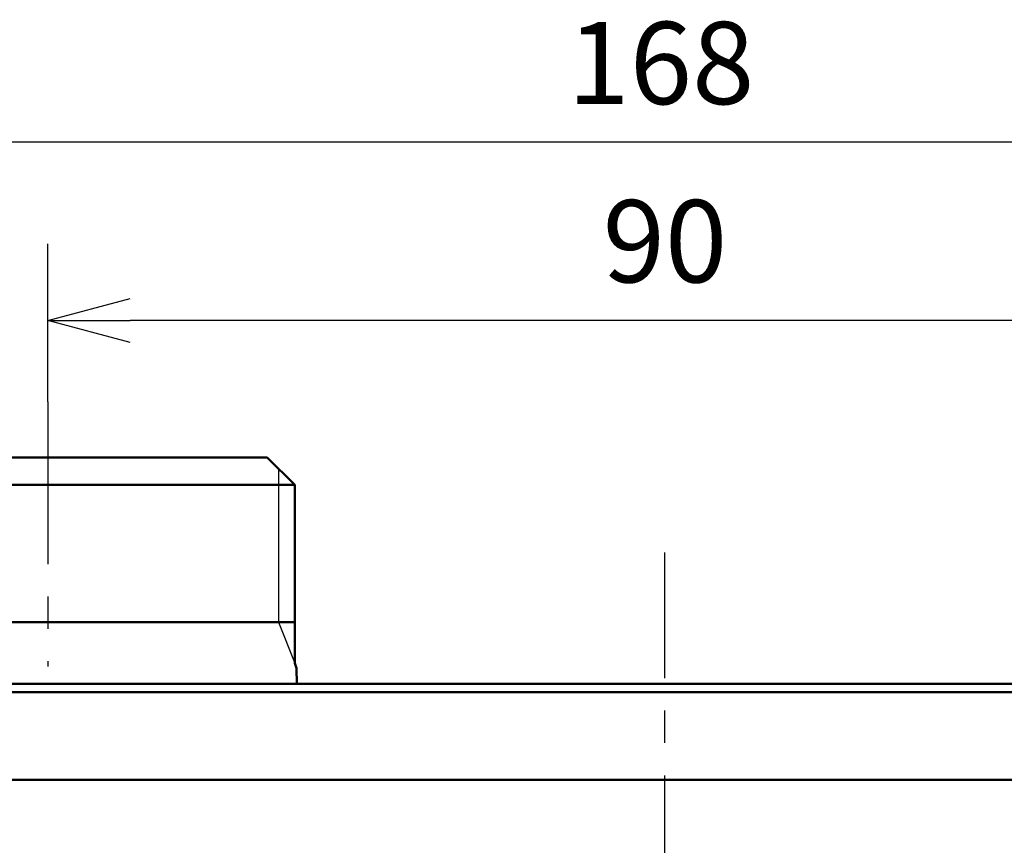
# Model space of a CAD drawing. Units: millimetres. Extents: x 0 to 840, y -1 to 594.
# Drawn here: x 128 to 200, y 261 to 321 of the extents above; entities that cross this region are included whole.
import ezdxf

# ---------------------------------------------------------------- set-up
doc = ezdxf.new("R2010")
doc.units = ezdxf.units.MM
doc.header["$LTSCALE"] = 0.372575
doc.linetypes.add('CENTER', pattern=[50.8, 31.75, -6.35, 6.35, -6.35])
for name, color, linetype in [('NoLayerName_001', 7, 'Continuous'), ('NoLayerName_002', 7, 'Continuous'), ('NoLayerName_011', 7, 'Continuous'), ('NoLayerName_012', 7, 'Continuous')]:
    doc.layers.add(name, color=color, linetype=linetype)
doc.styles.get("Standard").update_dxf_attribs({"font": 'txt', "bigfont": 'extfont2'})
doc.dimstyles.get("Standard").update_dxf_attribs({"dimtxt": 2.5, "dimasz": 2.5, "dimexe": 1.25, "dimexo": 0.625, "dimtad": 1, "dimzin": 0, "dimdsep": 46, "dimtxsty": 'Standard', "dimcen": 2.5, "dimadec": 0, "dimazin": 0, "dimtfac": 0.75, "dimtmove": 0, "dimatfit": 3, "dimfxl": 1, "dimarcsym": 0})

# ---------------------------------------------------------------- blocks, each defined once
blk = doc.blocks.new('_OPEN30')
at = {"color": 0, "linetype": 'ByBlock', "lineweight": -2}
for p, q in [((-1, 0.267949), (0, 0)), ((0, 0), (-1, -0.267949)), ((0, 0), (-1, 0))]:
    blk.add_line(p, q, dxfattribs=at)
blk = doc.blocks.new('*D45')
at = {"layer": 'Defpoints', "color": 0}
for p in [(91.366, 312.541), (91.366, 197.541), (259.366, 197.541)]:
    blk.add_point(p, dxfattribs=at)
at = {"layer": 'NoLayerName_001', "color": 0, "linetype": 'Continuous', "lineweight": 25}
for p, q in [((91.366, 197.541), (91.366, 318.141)), ((259.366, 197.541), (259.366, 318.141)), ((253.366, 312.541), (97.366, 312.541))]:
    blk.add_line(p, q, dxfattribs=at)
at = {"layer": 'NoLayerName_001', "color": 0, "lineweight": 25, "xscale": 6, "yscale": 6, "zscale": 6, "rotation": 180}
blk.add_blockref('_OPEN30', (91.366, 312.541), dxfattribs=at)
at = {"layer": 'NoLayerName_001', "color": 0, "lineweight": 25, "xscale": 6, "yscale": 6, "zscale": 6}
blk.add_blockref('_OPEN30', (259.366, 312.541), dxfattribs=at)
at = {"layer": 'NoLayerName_001', "color": 0, "lineweight": 25, "insert": (175.071, 317.541), "char_height": 6, "attachment_point": 5}
blk.add_mtext('168', dxfattribs=at)
blk = doc.blocks.new('*D46')
at = {"layer": 'Defpoints', "color": 0}
for p in [(130.366, 299.541), (130.366, 293.604), (220.366, 293.604)]:
    blk.add_point(p, dxfattribs=at)
at = {"layer": 'NoLayerName_001', "color": 0, "linetype": 'Continuous', "lineweight": 25}
for p, q in [((130.366, 293.604), (130.366, 305.141)), ((220.366, 293.604), (220.366, 305.141)), ((214.366, 299.541), (136.366, 299.541))]:
    blk.add_line(p, q, dxfattribs=at)
at = {"layer": 'NoLayerName_001', "color": 0, "lineweight": 25, "xscale": 6, "yscale": 6, "zscale": 6, "rotation": 180}
blk.add_blockref('_OPEN30', (130.366, 299.541), dxfattribs=at)
at = {"layer": 'NoLayerName_001', "color": 0, "lineweight": 25, "xscale": 6, "yscale": 6, "zscale": 6}
blk.add_blockref('_OPEN30', (220.366, 299.541), dxfattribs=at)
at = {"layer": 'NoLayerName_001', "color": 0, "lineweight": 25, "insert": (175.366, 304.541), "char_height": 6, "attachment_point": 5}
blk.add_mtext('90', dxfattribs=at)
blk = doc.blocks.new('*D47')
at = {"layer": 'Defpoints', "color": 0}
for p in [(86.324, 289.541), (114.366, 289.541), (139.866, 54.541)]:
    blk.add_point(p, dxfattribs=at)
at = {"layer": 'NoLayerName_001', "color": 0, "linetype": 'Continuous', "lineweight": 25}
for p, q in [((114.366, 289.541), (80.824, 289.541)), ((86.324, 57.541), (86.324, 286.541)), ((139.866, 54.541), (80.824, 54.541))]:
    blk.add_line(p, q, dxfattribs=at)
at = {"layer": 'NoLayerName_001', "color": 0, "lineweight": 25, "xscale": 3, "yscale": 3, "zscale": 3}
for p, rotation in [((86.324, 289.541), 90), ((86.324, 54.541), 270)]:
    blk.add_blockref('_OPEN30', p, dxfattribs=dict(at, rotation=rotation))
at = {"layer": 'NoLayerName_001', "color": 0, "lineweight": 25, "insert": (81.324, 172.041), "char_height": 6, "attachment_point": 5, "rotation": 90}
blk.add_mtext('235', dxfattribs=at)

msp = doc.modelspace()

# ---------------------------------------------------------------- linework, layer by layer
at = {"layer": 'NoLayerName_001', "color": 4, "linetype": 'CENTER', "lineweight": 25}
msp.add_line((175.3657, 46.3325), (175.3657, 282.6267), dxfattribs=at)
at = {"layer": 'NoLayerName_001', "color": 7, "linetype": 'Continuous', "lineweight": 50}
for p, q in [((106.2186, 273.041), (244.5128, 273.041)), ((112.3657, 272.4301), (238.3657, 272.4301)), ((120.3657, 266.041), (230.3657, 266.041))]:
    msp.add_line(p, q, dxfattribs=at)
at = {"layer": 'NoLayerName_002', "color": 1, "linetype": 'Continuous', "lineweight": 50}
for p, q in [((114.3657, 289.541), (146.3657, 289.541)), ((146.3657, 289.541), (148.3657, 287.541)), ((148.3657, 287.541), (148.3657, 274.541))]:
    msp.add_line(p, q, dxfattribs=at)
at = {"layer": 'NoLayerName_011', "color": 1, "linetype": 'Continuous', "lineweight": 25}
for p, q in [((147.1832, 288.7235), (147.1832, 277.541)), ((147.1832, 277.541), (148.3657, 274.541))]:
    msp.add_line(p, q, dxfattribs=at)
at = {"layer": 'NoLayerName_011', "color": 1, "linetype": 'Continuous', "lineweight": 50}
for p, q in [((112.3657, 287.541), (148.3657, 287.541)), ((148.3657, 277.541), (112.3657, 277.541)), ((148.3657, 274.541), (148.504, 274.1901)), ((148.504, 274.1901), (148.514, 273.041))]:
    msp.add_line(p, q, dxfattribs=at)
at = {"layer": 'NoLayerName_012', "color": 4, "linetype": 'CENTER', "lineweight": 25}
msp.add_line((130.3657, 293.604), (130.3657, 274.2992), dxfattribs=at)

# ---------------------------------------------------------------- dimensions: what is measured, and where the dimension line sits
at = {"layer": 'NoLayerName_001', "color": 3, "linetype": 'Continuous', "lineweight": 25}
for base, p1, p2, angle, override, picture, middle in [((91.3657, 312.541), (259.3657, 197.541), (91.3657, 197.541), 180, {"dimtxt": 6, "dimasz": 6, "dimexe": 5.6, "dimexo": 0, "dimgap": 2, "dimdec": 3, "dimzin": 8, "dimblk": 'OPEN30', "dimclrd": 0, "dimclre": 0, "dimclrt": 0, "dimtp": 0, "dimtm": 0, "dimlwd": 25, "dimlwe": 25}, '*D45', (175.0713, 312.541)), ((130.3657, 299.541), (220.3657, 293.604), (130.3657, 293.604), 180, {"dimtxt": 6, "dimasz": 6, "dimexe": 5.6, "dimexo": 0, "dimgap": 2, "dimdec": 3, "dimzin": 8, "dimblk": 'OPEN30', "dimclrd": 0, "dimclre": 0, "dimclrt": 0, "dimtp": 0, "dimtm": 0, "dimlwd": 25, "dimlwe": 25}, '*D46', (175.3657, 299.541)), ((86.3242, 289.541), (139.8657, 54.541), (114.3657, 289.541), 90, {"dimtxt": 6, "dimasz": 3, "dimexe": 5.5, "dimexo": 0, "dimgap": 2, "dimdec": 1, "dimzin": 8, "dimblk": 'OPEN30', "dimclrd": 0, "dimclre": 0, "dimclrt": 0, "dimtp": 0, "dimtm": 0, "dimlwd": 25, "dimlwe": 25}, '*D47', (86.3242, 172.041))]:
    dim = msp.add_linear_dim(base=base, p1=p1, p2=p2, angle=angle, dimstyle='Standard', override=override, dxfattribs=at)
    dim.commit()
    dim.dimension.update_dxf_attribs({"geometry": picture, "text_midpoint": middle, "dimtype": 160})

doc.saveas('drawing.dxf')
